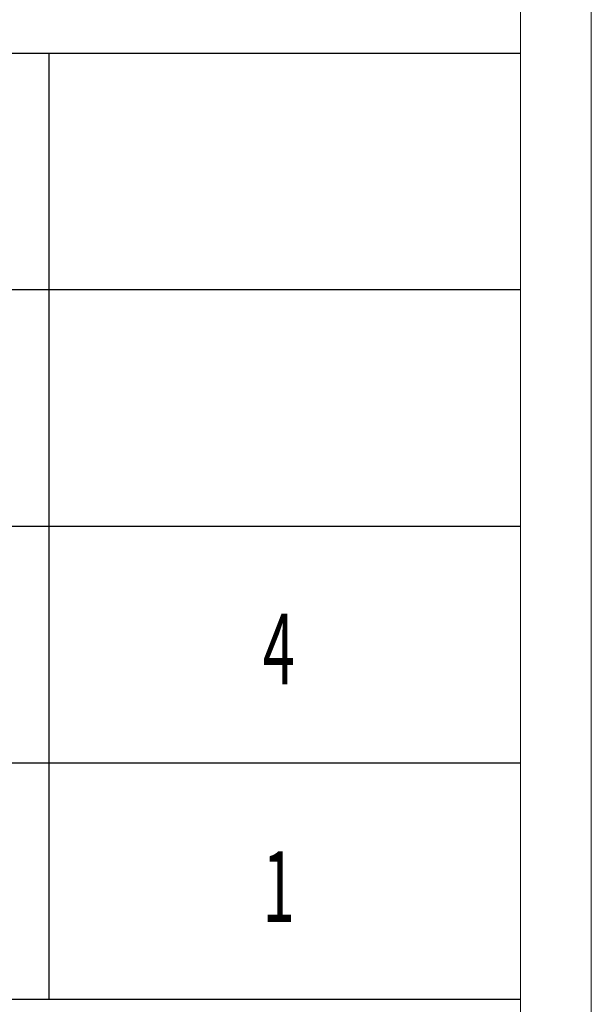
# Model space of a CAD drawing. Units: millimetres. Extents: x -37640 to 37094, y -2670 to 18995.
# Drawn here: x -31086 to -30791, y -534 to -25 of the extents above; entities that cross this region are included whole.
import ezdxf

# ---------------------------------------------------------------- set-up
doc = ezdxf.new("R2010")
doc.units = ezdxf.units.MM
doc.layers.add('打印框', color=1, linetype='Continuous', lineweight=13)
doc.layers.add('轮廓线', color=7, linetype='Continuous', lineweight=25)
doc.styles.add('宋体', font='@Microsoft JhengHei Light.ttf', dxfattribs={"width": 0.7})

# ---------------------------------------------------------------- blocks, each defined once
blk = doc.blocks.new('文字')
blk.add_line((3870.01, 615.32), (3870.01, 214.32))

msp = doc.modelspace()

# ---------------------------------------------------------------- linework, layer by layer
for p, q in [((-30827.85, -42.84), (-31253.91, -42.84)), ((-30827.85, -164.9), (-31253.91, -164.9)), ((-31253.91, -286.96), (-30827.85, -286.96)), ((-31253.91, -409.01), (-30827.85, -409.01)), ((-31253.91, -531.07), (-30827.85, -531.07))]:
    msp.add_line(p, q)
at = {"layer": '打印框', "color": 1, "linetype": 'ByBlock', "lineweight": 13}
msp.add_lwpolyline([(-35726.37, -792), (-30791.32, -792), (-30791.32, 2702.24), (-35726.37, 2702.24)], close=True, dxfattribs=at)
at = {"layer": '轮廓线', "color": 0, "linetype": 'ByBlock', "lineweight": 13}
msp.add_lwpolyline([(-35689.85, -755.48), (-30827.85, -755.48), (-30827.85, 2665.72), (-35689.85, 2665.72)], close=True, dxfattribs=at)

# ---------------------------------------------------------------- block references
at = {"layer": '轮廓线', "color": 0, "linetype": 'ByBlock', "lineweight": 13, "xscale": 1.217508132483996, "yscale": 1.217508132483996, "zscale": 1.217508132483996}
msp.add_blockref('文字', (-35783.1, -792), dxfattribs=at)

# ---------------------------------------------------------------- texts
at = {"layer": '轮廓线', "color": 0, "linetype": 'ByBlock', "lineweight": 13, "style": '宋体', "width": 0.6}
for s, p in [('4', (-30960.94, -368.59)), ('1', (-30960.94, -491.25))]:
    msp.add_text(s, height=36.53, dxfattribs=at).set_placement(p)

doc.saveas('drawing.dxf')
